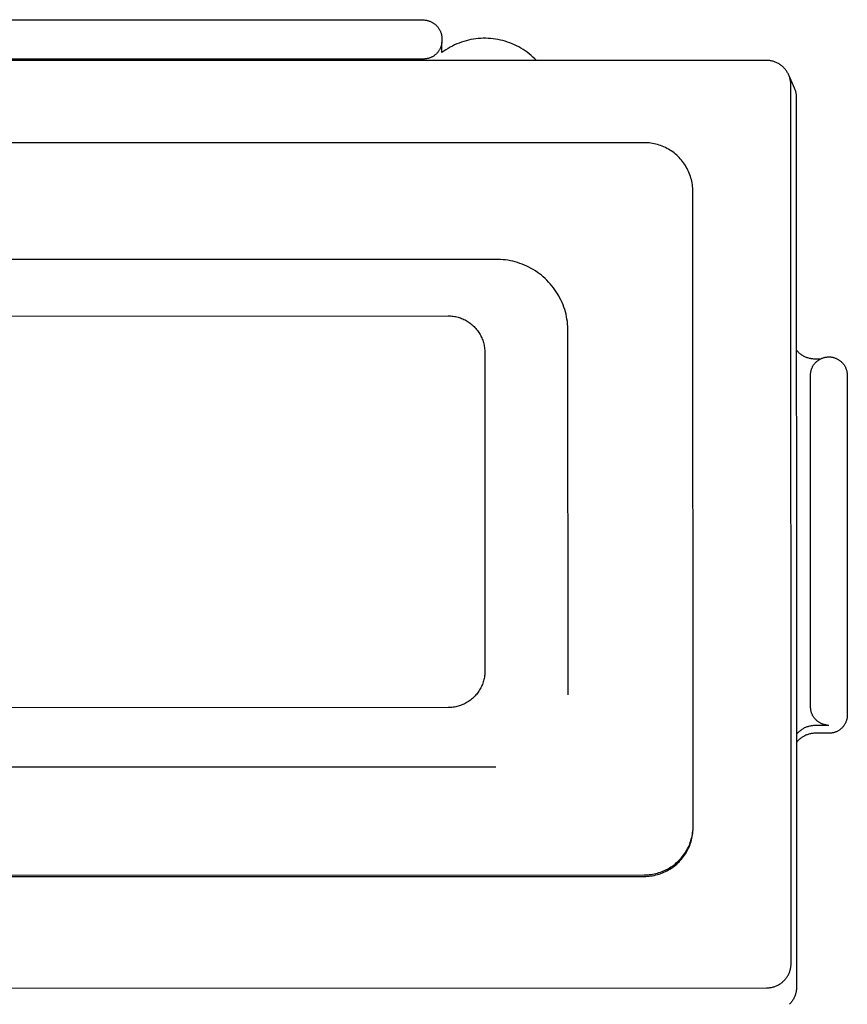
# Model space of a CAD drawing. Units: millimetres. Extents: x -969 to 869, y -925 to 967.
# Drawn here: x -688 to -654, y 475 to 515 of the extents above; entities that cross this region are included whole.
import ezdxf

# ---------------------------------------------------------------- set-up
doc = ezdxf.new("R2010")
doc.units = ezdxf.units.MM
doc.header["$MEASUREMENT"] = 0
doc.layers.add('Make2D$visible$lines', color=7, linetype='Continuous', true_color=0x000000)

msp = doc.modelspace()

# ---------------------------------------------------------------- linework, layer by layer
at = {"layer": 'Make2D$visible$lines', "color": 7, "true_color": 0xffffff}
for p, q in [((-704.146, 514.703), (-671.646, 514.713)), ((-671.646, 514.713), (-671.565, 514.712)), ((-671.565, 514.712), (-671.485, 514.709)), ((-671.485, 514.709), (-671.404, 514.704)), ((-671.404, 514.704), (-671.377, 514.702)), ((-671.377, 514.702), (-671.349, 514.7)), ((-671.349, 514.7), (-671.322, 514.696)), ((-671.322, 514.696), (-671.295, 514.692)), ((-671.295, 514.692), (-671.268, 514.687)), ((-671.268, 514.687), (-671.241, 514.681)), ((-671.241, 514.681), (-671.214, 514.674)), ((-671.214, 514.674), (-671.188, 514.666)), ((-671.188, 514.666), (-671.162, 514.657)), ((-671.162, 514.657), (-671.136, 514.648)), ((-671.136, 514.648), (-671.111, 514.637)), ((-671.111, 514.637), (-671.085, 514.626)), ((-671.085, 514.626), (-671.061, 514.614)), ((-671.061, 514.614), (-671.038, 514.602)), ((-671.038, 514.602), (-671.017, 514.59)), ((-671.017, 514.59), (-670.995, 514.577)), ((-670.995, 514.577), (-670.974, 514.563)), ((-670.974, 514.563), (-670.954, 514.549)), ((-670.954, 514.549), (-670.934, 514.533)), ((-670.934, 514.533), (-670.915, 514.518)), ((-670.915, 514.518), (-670.896, 514.501)), ((-670.896, 514.501), (-670.878, 514.484)), ((-670.878, 514.484), (-670.86, 514.467)), ((-670.86, 514.467), (-670.843, 514.448)), ((-670.843, 514.448), (-670.826, 514.43)), ((-670.826, 514.43), (-670.81, 514.41)), ((-670.81, 514.41), (-670.795, 514.39)), ((-670.795, 514.39), (-670.78, 514.37)), ((-670.78, 514.37), (-670.766, 514.349)), ((-670.766, 514.349), (-670.753, 514.327)), ((-670.753, 514.327), (-670.74, 514.305)), ((-670.74, 514.305), (-670.728, 514.283)), ((-670.728, 514.283), (-670.717, 514.26)), ((-670.717, 514.26), (-670.707, 514.237)), ((-670.707, 514.237), (-670.697, 514.214)), ((-670.697, 514.214), (-670.688, 514.19)), ((-670.688, 514.19), (-670.68, 514.166)), ((-670.68, 514.166), (-670.673, 514.142)), ((-670.673, 514.142), (-670.667, 514.117)), ((-670.667, 514.117), (-670.661, 514.092)), ((-670.661, 514.092), (-670.657, 514.067)), ((-670.657, 514.067), (-670.653, 514.042)), ((-670.653, 514.042), (-670.65, 514.017)), ((-670.65, 514.017), (-670.648, 513.992)), ((-670.681, 513.628), (-670.689, 513.604)), ((-670.674, 513.653), (-670.681, 513.628)), ((-670.667, 513.677), (-670.674, 513.653)), ((-670.662, 513.702), (-670.667, 513.677)), ((-670.657, 513.727), (-670.662, 513.702)), ((-670.653, 513.752), (-670.657, 513.727)), ((-670.65, 513.778), (-670.653, 513.752)), ((-670.648, 513.803), (-670.65, 513.778)), ((-670.648, 513.992), (-670.646, 513.967)), ((-670.646, 513.829), (-670.648, 513.803)), ((-670.646, 513.967), (-670.646, 513.941)), ((-670.646, 513.941), (-670.646, 513.854)), ((-670.646, 513.854), (-670.646, 513.829)), ((-670.646, 513.369), (-670.646, 513.782)), ((-670.218, 513.636), (-670.308, 513.588)), ((-670.128, 513.68), (-670.218, 513.636)), ((-670.036, 513.721), (-670.128, 513.68)), ((-669.942, 513.759), (-670.036, 513.721)), ((-669.847, 513.794), (-669.942, 513.759)), ((-669.752, 513.826), (-669.847, 513.794)), ((-669.655, 513.854), (-669.752, 513.826)), ((-669.557, 513.878), (-669.655, 513.854)), ((-669.458, 513.899), (-669.557, 513.878)), ((-669.359, 513.917), (-669.458, 513.899)), ((-669.259, 513.932), (-669.359, 513.917)), ((-669.158, 513.943), (-669.259, 513.932)), ((-669.058, 513.95), (-669.158, 513.943)), ((-668.957, 513.954), (-669.058, 513.95)), ((-668.856, 513.954), (-668.957, 513.954)), ((-668.755, 513.951), (-668.856, 513.954)), ((-668.654, 513.944), (-668.755, 513.951)), ((-668.554, 513.934), (-668.654, 513.944)), ((-668.454, 513.921), (-668.554, 513.934)), ((-668.355, 513.904), (-668.454, 513.921)), ((-668.256, 513.883), (-668.355, 513.904)), ((-668.158, 513.859), (-668.256, 513.883)), ((-668.06, 513.832), (-668.158, 513.859)), ((-667.964, 513.801), (-668.06, 513.832)), ((-667.869, 513.767), (-667.964, 513.801)), ((-667.775, 513.73), (-667.869, 513.767)), ((-667.683, 513.69), (-667.775, 513.73)), ((-667.592, 513.646), (-667.683, 513.69)), ((-667.503, 513.599), (-667.592, 513.646)), ((-671.006, 513.216), (-671.028, 513.203)), ((-670.984, 513.229), (-671.006, 513.216)), ((-670.963, 513.244), (-670.984, 513.229)), ((-670.943, 513.259), (-670.963, 513.244)), ((-670.922, 513.275), (-670.943, 513.259)), ((-670.903, 513.291), (-670.922, 513.275)), ((-670.884, 513.308), (-670.903, 513.291)), ((-670.865, 513.326), (-670.884, 513.308)), ((-670.848, 513.344), (-670.865, 513.326)), ((-670.83, 513.363), (-670.848, 513.344)), ((-670.814, 513.383), (-670.83, 513.363)), ((-670.798, 513.403), (-670.814, 513.383)), ((-670.783, 513.423), (-670.798, 513.403)), ((-670.769, 513.444), (-670.783, 513.423)), ((-670.755, 513.466), (-670.769, 513.444)), ((-670.742, 513.488), (-670.755, 513.466)), ((-670.73, 513.51), (-670.742, 513.488)), ((-670.719, 513.533), (-670.73, 513.51)), ((-670.708, 513.556), (-670.719, 513.533)), ((-670.698, 513.58), (-670.708, 513.556)), ((-670.689, 513.604), (-670.698, 513.58)), ((-670.564, 513.428), (-670.646, 513.369)), ((-670.48, 513.484), (-670.564, 513.428)), ((-670.395, 513.538), (-670.48, 513.484)), ((-670.308, 513.588), (-670.395, 513.538)), ((-667.415, 513.549), (-667.503, 513.599)), ((-667.329, 513.497), (-667.415, 513.549)), ((-667.245, 513.441), (-667.329, 513.497)), ((-667.163, 513.382), (-667.245, 513.441)), ((-667.083, 513.321), (-667.163, 513.382)), ((-667.005, 513.256), (-667.083, 513.321)), ((-666.929, 513.189), (-667.005, 513.256)), ((-657.395, 513.051), (-718.396, 513.032)), ((-671.396, 513.107), (-704.396, 513.097)), ((-671.37, 513.107), (-671.396, 513.107)), ((-671.345, 513.109), (-671.37, 513.107)), ((-671.319, 513.111), (-671.345, 513.109)), ((-671.294, 513.114), (-671.319, 513.111)), ((-671.268, 513.118), (-671.294, 513.114)), ((-671.243, 513.123), (-671.268, 513.118)), ((-671.218, 513.128), (-671.243, 513.123)), ((-671.193, 513.135), (-671.218, 513.128)), ((-671.169, 513.142), (-671.193, 513.135)), ((-671.145, 513.15), (-671.169, 513.142)), ((-671.121, 513.159), (-671.145, 513.15)), ((-671.097, 513.169), (-671.121, 513.159)), ((-671.074, 513.179), (-671.097, 513.169)), ((-671.051, 513.191), (-671.074, 513.179)), ((-671.028, 513.203), (-671.051, 513.191)), ((-666.856, 513.12), (-666.929, 513.189)), ((-666.785, 513.048), (-666.856, 513.12)), ((-657.361, 513.05), (-657.395, 513.051)), ((-657.327, 513.048), (-657.361, 513.05)), ((-657.293, 513.045), (-657.327, 513.048)), ((-657.259, 513.041), (-657.293, 513.045)), ((-657.225, 513.036), (-657.259, 513.041)), ((-657.192, 513.03), (-657.225, 513.036)), ((-657.159, 513.022), (-657.192, 513.03)), ((-657.126, 513.014), (-657.159, 513.022)), ((-657.093, 513.004), (-657.126, 513.014)), ((-657.06, 512.993), (-657.093, 513.004)), ((-657.028, 512.981), (-657.06, 512.993)), ((-656.997, 512.968), (-657.028, 512.981)), ((-656.966, 512.954), (-656.997, 512.968)), ((-656.935, 512.939), (-656.966, 512.954)), ((-656.905, 512.923), (-656.935, 512.939)), ((-656.876, 512.906), (-656.905, 512.923)), ((-656.847, 512.888), (-656.876, 512.906)), ((-656.819, 512.869), (-656.847, 512.888)), ((-656.791, 512.849), (-656.819, 512.869)), ((-656.764, 512.828), (-656.791, 512.849)), ((-656.738, 512.806), (-656.764, 512.828)), ((-656.713, 512.783), (-656.738, 512.806)), ((-656.688, 512.759), (-656.713, 512.783)), ((-656.664, 512.735), (-656.688, 512.759)), ((-656.641, 512.71), (-656.664, 512.735)), ((-656.619, 512.684), (-656.641, 512.71)), ((-656.598, 512.657), (-656.619, 512.684)), ((-656.578, 512.63), (-656.598, 512.657)), ((-656.559, 512.601), (-656.578, 512.63)), ((-656.541, 512.573), (-656.559, 512.601)), ((-656.524, 512.543), (-656.541, 512.573)), ((-656.507, 512.513), (-656.524, 512.543)), ((-656.492, 512.483), (-656.507, 512.513)), ((-656.478, 512.452), (-656.492, 512.483)), ((-656.465, 512.421), (-656.478, 512.452)), ((-656.471, 512.436), (-656.253, 511.927)), ((-656.453, 512.389), (-656.465, 512.421)), ((-656.442, 512.357), (-656.453, 512.389)), ((-656.432, 512.324), (-656.442, 512.357)), ((-656.424, 512.291), (-656.432, 512.324)), ((-656.416, 512.258), (-656.424, 512.291)), ((-656.41, 512.224), (-656.416, 512.258)), ((-656.404, 512.191), (-656.41, 512.224)), ((-656.4, 512.157), (-656.404, 512.191)), ((-656.397, 512.123), (-656.4, 512.157)), ((-656.396, 512.089), (-656.397, 512.123)), ((-656.395, 512.055), (-656.396, 512.089)), ((-656.384, 476.191), (-656.395, 512.055)), ((-656.253, 511.927), (-656.24, 511.896)), ((-656.24, 511.896), (-656.229, 511.865)), ((-656.229, 511.865), (-656.218, 511.833)), ((-656.218, 511.833), (-656.209, 511.801)), ((-656.209, 511.801), (-656.2, 511.768)), ((-656.2, 511.768), (-656.193, 511.736)), ((-656.193, 511.736), (-656.187, 511.703)), ((-656.187, 511.703), (-656.182, 511.67)), ((-656.182, 511.67), (-656.178, 511.636)), ((-656.178, 511.636), (-656.175, 511.603)), ((-656.175, 511.603), (-656.173, 511.57)), ((-656.173, 511.57), (-656.173, 511.536)), ((-656.173, 511.536), (-656.166, 485.544)), ((-662.394, 509.693), (-713.394, 509.677)), ((-662.324, 509.692), (-662.394, 509.693)), ((-662.255, 509.688), (-662.324, 509.692)), ((-662.185, 509.682), (-662.255, 509.688)), ((-662.116, 509.674), (-662.185, 509.682)), ((-662.047, 509.663), (-662.116, 509.674)), ((-661.979, 509.65), (-662.047, 509.663)), ((-661.911, 509.635), (-661.979, 509.65)), ((-661.844, 509.617), (-661.911, 509.635)), ((-661.777, 509.596), (-661.844, 509.617)), ((-661.711, 509.574), (-661.777, 509.596)), ((-661.646, 509.549), (-661.711, 509.574)), ((-661.582, 509.522), (-661.646, 509.549)), ((-661.519, 509.493), (-661.582, 509.522)), ((-661.456, 509.461), (-661.519, 509.493)), ((-661.395, 509.428), (-661.456, 509.461)), ((-661.336, 509.392), (-661.395, 509.428)), ((-661.277, 509.354), (-661.336, 509.392)), ((-661.22, 509.314), (-661.277, 509.354)), ((-661.164, 509.272), (-661.22, 509.314)), ((-661.11, 509.229), (-661.164, 509.272)), ((-661.057, 509.183), (-661.11, 509.229)), ((-661.006, 509.136), (-661.057, 509.183)), ((-660.957, 509.086), (-661.006, 509.136)), ((-660.909, 509.036), (-660.957, 509.086)), ((-660.863, 508.983), (-660.909, 509.036)), ((-660.819, 508.929), (-660.863, 508.983)), ((-660.777, 508.873), (-660.819, 508.929)), ((-660.737, 508.817), (-660.777, 508.873)), ((-660.699, 508.758), (-660.737, 508.817)), ((-660.663, 508.699), (-660.699, 508.758)), ((-660.629, 508.638), (-660.663, 508.699)), ((-660.598, 508.576), (-660.629, 508.638)), ((-660.568, 508.513), (-660.598, 508.576)), ((-660.541, 508.448), (-660.568, 508.513)), ((-660.515, 508.383), (-660.541, 508.448)), ((-660.493, 508.318), (-660.515, 508.383)), ((-660.472, 508.251), (-660.493, 508.318)), ((-660.454, 508.184), (-660.472, 508.251)), ((-660.438, 508.116), (-660.454, 508.184)), ((-660.425, 508.048), (-660.438, 508.116)), ((-660.414, 507.979), (-660.425, 508.048)), ((-660.405, 507.91), (-660.414, 507.979)), ((-660.399, 507.84), (-660.405, 507.91)), ((-660.395, 507.771), (-660.399, 507.84)), ((-660.394, 507.701), (-660.395, 507.771)), ((-660.386, 481.8), (-660.394, 507.701)), ((-668.451, 504.931), (-707.335, 504.919)), ((-668.35, 504.93), (-668.451, 504.931)), ((-668.249, 504.925), (-668.35, 504.93)), ((-668.149, 504.917), (-668.249, 504.925)), ((-668.048, 504.906), (-668.149, 504.917)), ((-667.949, 504.891), (-668.048, 504.906)), ((-667.849, 504.873), (-667.949, 504.891)), ((-667.751, 504.852), (-667.849, 504.873)), ((-667.653, 504.827), (-667.751, 504.852)), ((-667.556, 504.798), (-667.653, 504.827)), ((-667.461, 504.767), (-667.556, 504.798)), ((-667.366, 504.732), (-667.461, 504.767)), ((-667.273, 504.694), (-667.366, 504.732)), ((-667.181, 504.653), (-667.273, 504.694)), ((-667.09, 504.608), (-667.181, 504.653)), ((-667.001, 504.561), (-667.09, 504.608)), ((-666.914, 504.51), (-667.001, 504.561)), ((-666.828, 504.457), (-666.914, 504.51)), ((-666.745, 504.4), (-666.828, 504.457)), ((-666.663, 504.341), (-666.745, 504.4)), ((-666.584, 504.279), (-666.663, 504.341)), ((-666.506, 504.214), (-666.584, 504.279)), ((-666.431, 504.147), (-666.506, 504.214)), ((-666.359, 504.077), (-666.431, 504.147)), ((-666.288, 504.004), (-666.359, 504.077)), ((-666.221, 503.93), (-666.288, 504.004)), ((-666.155, 503.853), (-666.221, 503.93)), ((-666.093, 503.773), (-666.155, 503.853)), ((-666.033, 503.692), (-666.093, 503.773)), ((-665.977, 503.609), (-666.033, 503.692)), ((-665.923, 503.523), (-665.977, 503.609)), ((-665.872, 503.436), (-665.923, 503.523)), ((-665.824, 503.348), (-665.872, 503.436)), ((-665.779, 503.257), (-665.824, 503.348)), ((-665.737, 503.165), (-665.779, 503.257)), ((-665.699, 503.072), (-665.737, 503.165)), ((-665.664, 502.978), (-665.699, 503.072)), ((-665.631, 502.882), (-665.664, 502.978)), ((-665.603, 502.785), (-665.631, 502.882)), ((-665.577, 502.688), (-665.603, 502.785)), ((-705.392, 502.613), (-670.392, 502.624)), ((-670.392, 502.624), (-670.341, 502.623)), ((-670.341, 502.623), (-670.29, 502.621)), ((-670.29, 502.621), (-670.239, 502.616)), ((-670.239, 502.616), (-670.188, 502.61)), ((-670.188, 502.61), (-670.137, 502.603)), ((-670.137, 502.603), (-670.087, 502.593)), ((-670.087, 502.593), (-670.037, 502.582)), ((-670.037, 502.582), (-669.987, 502.569)), ((-669.987, 502.569), (-669.938, 502.554)), ((-669.938, 502.554), (-669.89, 502.538)), ((-669.89, 502.538), (-669.842, 502.52)), ((-669.842, 502.52), (-669.795, 502.501)), ((-669.795, 502.501), (-669.748, 502.48)), ((-669.748, 502.48), (-669.702, 502.457)), ((-669.702, 502.457), (-669.657, 502.433)), ((-669.657, 502.433), (-669.613, 502.407)), ((-669.613, 502.407), (-669.569, 502.379)), ((-669.569, 502.379), (-669.527, 502.351)), ((-665.555, 502.589), (-665.577, 502.688)), ((-665.537, 502.49), (-665.555, 502.589)), ((-665.522, 502.391), (-665.537, 502.49)), ((-665.51, 502.29), (-665.522, 502.391)), ((-669.527, 502.351), (-669.486, 502.321)), ((-669.486, 502.321), (-669.445, 502.289)), ((-669.445, 502.289), (-669.406, 502.256)), ((-669.406, 502.256), (-669.368, 502.222)), ((-669.368, 502.222), (-669.331, 502.186)), ((-669.331, 502.186), (-669.296, 502.149)), ((-669.296, 502.149), (-669.261, 502.111)), ((-669.261, 502.111), (-669.228, 502.072)), ((-669.228, 502.072), (-669.197, 502.032)), ((-669.197, 502.032), (-669.166, 501.991)), ((-669.166, 501.991), (-669.138, 501.948)), ((-665.502, 502.19), (-665.51, 502.29)), ((-665.497, 502.089), (-665.502, 502.19)), ((-665.496, 501.988), (-665.497, 502.089)), ((-665.491, 487.161), (-665.496, 501.988)), ((-669.138, 501.948), (-669.11, 501.905)), ((-669.11, 501.905), (-669.084, 501.861)), ((-669.084, 501.861), (-669.06, 501.816)), ((-669.06, 501.816), (-669.037, 501.77)), ((-669.037, 501.77), (-669.016, 501.724)), ((-669.016, 501.724), (-668.996, 501.676)), ((-668.996, 501.676), (-668.978, 501.628)), ((-668.978, 501.628), (-668.962, 501.58)), ((-668.962, 501.58), (-668.947, 501.531)), ((-668.947, 501.531), (-668.934, 501.481)), ((-668.934, 501.481), (-668.923, 501.431)), ((-668.923, 501.431), (-668.913, 501.381)), ((-668.913, 501.381), (-668.906, 501.33)), ((-668.906, 501.33), (-668.899, 501.28)), ((-668.899, 501.28), (-668.895, 501.229)), ((-668.895, 501.229), (-668.892, 501.178)), ((-668.892, 501.178), (-668.892, 501.126)), ((-656.099, 501.15), (-656.167, 501.225)), ((-656.075, 501.126), (-656.099, 501.15)), ((-668.892, 501.126), (-668.888, 488.132)), ((-656.049, 501.104), (-656.075, 501.126)), ((-656.023, 501.082), (-656.049, 501.104)), ((-655.996, 501.061), (-656.023, 501.082)), ((-655.969, 501.041), (-655.996, 501.061)), ((-655.94, 501.021), (-655.969, 501.041)), ((-655.911, 501.003), (-655.94, 501.021)), ((-655.882, 500.986), (-655.911, 501.003)), ((-655.852, 500.97), (-655.882, 500.986)), ((-655.821, 500.955), (-655.852, 500.97)), ((-655.79, 500.941), (-655.821, 500.955)), ((-655.759, 500.928), (-655.79, 500.941)), ((-655.727, 500.916), (-655.759, 500.928)), ((-655.694, 500.905), (-655.727, 500.916)), ((-655.662, 500.895), (-655.694, 500.905)), ((-655.629, 500.887), (-655.662, 500.895)), ((-655.595, 500.879), (-655.629, 500.887)), ((-655.562, 500.873), (-655.595, 500.879)), ((-655.528, 500.868), (-655.562, 500.873)), ((-655.494, 500.864), (-655.528, 500.868)), ((-655.46, 500.861), (-655.494, 500.864)), ((-655.426, 500.859), (-655.46, 500.861)), ((-655.392, 500.859), (-655.426, 500.859)), ((-655.2, 500.859), (-655.392, 500.859)), ((-655.363, 500.739), (-655.344, 500.757)), ((-655.344, 500.757), (-655.324, 500.774)), ((-655.324, 500.774), (-655.304, 500.791)), ((-655.304, 500.791), (-655.283, 500.806)), ((-655.283, 500.806), (-655.261, 500.821)), ((-655.261, 500.821), (-655.239, 500.836)), ((-655.239, 500.836), (-655.217, 500.849)), ((-655.217, 500.849), (-655.194, 500.862)), ((-655.194, 500.862), (-655.171, 500.874)), ((-655.171, 500.874), (-655.147, 500.885)), ((-655.147, 500.885), (-655.123, 500.895)), ((-655.123, 500.895), (-655.098, 500.904)), ((-655.098, 500.904), (-655.074, 500.913)), ((-655.074, 500.913), (-655.049, 500.921)), ((-655.049, 500.921), (-655.023, 500.927)), ((-655.023, 500.927), (-654.998, 500.933)), ((-654.998, 500.933), (-654.972, 500.938)), ((-654.972, 500.938), (-654.946, 500.942)), ((-654.946, 500.942), (-654.92, 500.945)), ((-654.92, 500.945), (-654.894, 500.948)), ((-654.894, 500.948), (-654.868, 500.949)), ((-654.868, 500.949), (-654.842, 500.95)), ((-654.842, 500.95), (-654.816, 500.949)), ((-654.816, 500.949), (-654.79, 500.948)), ((-654.79, 500.948), (-654.764, 500.946)), ((-654.764, 500.946), (-654.738, 500.942)), ((-654.738, 500.942), (-654.712, 500.938)), ((-654.712, 500.938), (-654.686, 500.933)), ((-654.686, 500.933), (-654.66, 500.927)), ((-654.66, 500.927), (-654.635, 500.921)), ((-654.635, 500.921), (-654.61, 500.913)), ((-654.61, 500.913), (-654.585, 500.904)), ((-654.585, 500.904), (-654.561, 500.895)), ((-654.561, 500.895), (-654.537, 500.885)), ((-654.537, 500.885), (-654.513, 500.874)), ((-654.513, 500.874), (-654.49, 500.862)), ((-654.49, 500.862), (-654.467, 500.849)), ((-654.467, 500.849), (-654.444, 500.836)), ((-654.444, 500.836), (-654.422, 500.822)), ((-654.422, 500.822), (-654.401, 500.807)), ((-654.401, 500.807), (-654.38, 500.791)), ((-654.38, 500.791), (-654.36, 500.774)), ((-654.36, 500.774), (-654.34, 500.757)), ((-654.34, 500.757), (-654.321, 500.739)), ((-655.58, 500.33), (-655.575, 500.355)), ((-655.575, 500.355), (-655.569, 500.381)), ((-655.569, 500.381), (-655.563, 500.406)), ((-655.563, 500.406), (-655.555, 500.431)), ((-655.555, 500.431), (-655.547, 500.456)), ((-655.547, 500.456), (-655.537, 500.48)), ((-655.537, 500.48), (-655.527, 500.504)), ((-655.527, 500.504), (-655.516, 500.528)), ((-655.516, 500.528), (-655.504, 500.552)), ((-655.504, 500.552), (-655.491, 500.574)), ((-655.491, 500.574), (-655.478, 500.597)), ((-655.478, 500.597), (-655.464, 500.619)), ((-655.464, 500.619), (-655.449, 500.64)), ((-655.449, 500.64), (-655.433, 500.661)), ((-655.433, 500.661), (-655.416, 500.682)), ((-655.416, 500.682), (-655.399, 500.701)), ((-655.399, 500.701), (-655.381, 500.72)), ((-655.381, 500.72), (-655.363, 500.739)), ((-654.321, 500.739), (-654.302, 500.721)), ((-654.302, 500.721), (-654.284, 500.702)), ((-654.284, 500.702), (-654.267, 500.682)), ((-654.267, 500.682), (-654.251, 500.662)), ((-654.251, 500.662), (-654.235, 500.641)), ((-654.235, 500.641), (-654.22, 500.619)), ((-654.22, 500.619), (-654.206, 500.597)), ((-654.206, 500.597), (-654.192, 500.575)), ((-654.192, 500.575), (-654.18, 500.552)), ((-654.18, 500.552), (-654.168, 500.529)), ((-654.168, 500.529), (-654.157, 500.505)), ((-654.157, 500.505), (-654.146, 500.481)), ((-654.146, 500.481), (-654.137, 500.456)), ((-654.137, 500.456), (-654.128, 500.432)), ((-654.128, 500.432), (-654.121, 500.407)), ((-654.121, 500.407), (-654.114, 500.381)), ((-654.114, 500.381), (-654.108, 500.356)), ((-654.108, 500.356), (-654.103, 500.33)), ((-655.592, 500.199), (-655.591, 500.226)), ((-655.588, 486.663), (-655.592, 500.199)), ((-655.591, 500.226), (-655.59, 500.252)), ((-655.59, 500.252), (-655.588, 500.278)), ((-655.588, 500.278), (-655.584, 500.304)), ((-655.584, 500.304), (-655.58, 500.33)), ((-654.103, 500.33), (-654.099, 500.304)), ((-654.099, 500.304), (-654.096, 500.278)), ((-654.096, 500.278), (-654.094, 500.252)), ((-654.094, 500.252), (-654.092, 500.226)), ((-654.092, 500.226), (-654.092, 500.2)), ((-654.092, 500.2), (-654.088, 486.336)), ((-668.902, 487.929), (-668.909, 487.878)), ((-668.895, 487.979), (-668.902, 487.929)), ((-668.891, 488.03), (-668.895, 487.979)), ((-668.888, 488.081), (-668.891, 488.03)), ((-668.888, 488.132), (-668.888, 488.081)), ((-669.033, 487.49), (-669.056, 487.444)), ((-669.012, 487.537), (-669.033, 487.49)), ((-668.992, 487.584), (-669.012, 487.537)), ((-668.974, 487.632), (-668.992, 487.584)), ((-668.958, 487.68), (-668.974, 487.632)), ((-668.943, 487.729), (-668.958, 487.68)), ((-668.93, 487.778), (-668.943, 487.729)), ((-668.919, 487.828), (-668.93, 487.778)), ((-668.909, 487.878), (-668.919, 487.828)), ((-669.291, 487.112), (-669.327, 487.075)), ((-669.257, 487.15), (-669.291, 487.112)), ((-669.224, 487.189), (-669.257, 487.15)), ((-669.192, 487.229), (-669.224, 487.189)), ((-669.162, 487.27), (-669.192, 487.229)), ((-669.133, 487.312), (-669.162, 487.27)), ((-669.106, 487.355), (-669.133, 487.312)), ((-669.08, 487.4), (-669.106, 487.355)), ((-669.056, 487.444), (-669.08, 487.4)), ((-669.983, 486.693), (-670.032, 486.68)), ((-669.934, 486.708), (-669.983, 486.693)), ((-669.885, 486.724), (-669.934, 486.708)), ((-669.837, 486.742), (-669.885, 486.724)), ((-669.79, 486.761), (-669.837, 486.742)), ((-669.743, 486.782), (-669.79, 486.761)), ((-669.697, 486.805), (-669.743, 486.782)), ((-669.652, 486.829), (-669.697, 486.805)), ((-669.608, 486.855), (-669.652, 486.829)), ((-669.565, 486.882), (-669.608, 486.855)), ((-669.522, 486.911), (-669.565, 486.882)), ((-669.481, 486.941), (-669.522, 486.911)), ((-669.441, 486.973), (-669.481, 486.941)), ((-669.402, 487.006), (-669.441, 486.973)), ((-669.364, 487.04), (-669.402, 487.006)), ((-669.327, 487.075), (-669.364, 487.04)), ((-670.387, 486.637), (-705.387, 486.627)), ((-670.336, 486.638), (-670.387, 486.637)), ((-670.285, 486.641), (-670.336, 486.638)), ((-670.234, 486.645), (-670.285, 486.641)), ((-670.183, 486.651), (-670.234, 486.645)), ((-670.132, 486.659), (-670.183, 486.651)), ((-670.082, 486.669), (-670.132, 486.659)), ((-670.032, 486.68), (-670.082, 486.669)), ((-655.587, 486.637), (-655.588, 486.663)), ((-655.586, 486.612), (-655.587, 486.637)), ((-655.584, 486.586), (-655.586, 486.612)), ((-655.581, 486.561), (-655.584, 486.586)), ((-655.577, 486.536), (-655.581, 486.561)), ((-655.572, 486.511), (-655.577, 486.536)), ((-655.566, 486.486), (-655.572, 486.511)), ((-655.56, 486.461), (-655.566, 486.486)), ((-655.552, 486.437), (-655.56, 486.461)), ((-655.544, 486.412), (-655.552, 486.437)), ((-655.535, 486.388), (-655.544, 486.412)), ((-655.525, 486.365), (-655.535, 486.388)), ((-655.515, 486.342), (-655.525, 486.365)), ((-655.503, 486.319), (-655.515, 486.342)), ((-655.491, 486.296), (-655.503, 486.319)), ((-655.478, 486.274), (-655.491, 486.296)), ((-654.089, 486.284), (-654.092, 486.258)), ((-654.088, 486.31), (-654.089, 486.284)), ((-654.088, 486.336), (-654.088, 486.31)), ((-655.69, 485.869), (-655.657, 485.879)), ((-655.657, 485.879), (-655.624, 485.887)), ((-655.624, 485.887), (-655.591, 485.895)), ((-655.591, 485.895), (-655.557, 485.901)), ((-655.557, 485.901), (-655.523, 485.906)), ((-655.523, 485.906), (-655.49, 485.91)), ((-655.49, 485.91), (-655.456, 485.913)), ((-655.465, 486.253), (-655.478, 486.274)), ((-655.45, 486.232), (-655.465, 486.253)), ((-655.456, 485.913), (-655.421, 485.915)), ((-655.435, 486.211), (-655.45, 486.232)), ((-655.419, 486.191), (-655.435, 486.211)), ((-655.421, 485.915), (-655.387, 485.916)), ((-655.403, 486.172), (-655.419, 486.191)), ((-655.386, 486.153), (-655.403, 486.172)), ((-655.387, 485.916), (-654.837, 485.916)), ((-655.368, 486.134), (-655.386, 486.153)), ((-655.349, 486.117), (-655.368, 486.134)), ((-655.33, 486.099), (-655.349, 486.117)), ((-655.31, 486.083), (-655.33, 486.099)), ((-655.29, 486.067), (-655.31, 486.083)), ((-655.269, 486.052), (-655.29, 486.067)), ((-655.247, 486.037), (-655.269, 486.052)), ((-655.226, 486.024), (-655.247, 486.037)), ((-655.203, 486.011), (-655.226, 486.024)), ((-655.18, 485.998), (-655.203, 486.011)), ((-655.157, 485.987), (-655.18, 485.998)), ((-655.134, 485.976), (-655.157, 485.987)), ((-655.11, 485.967), (-655.134, 485.976)), ((-655.086, 485.958), (-655.11, 485.967)), ((-655.061, 485.95), (-655.086, 485.958)), ((-655.036, 485.942), (-655.061, 485.95)), ((-655.011, 485.936), (-655.036, 485.942)), ((-654.986, 485.931), (-655.011, 485.936)), ((-654.961, 485.926), (-654.986, 485.931)), ((-654.935, 485.922), (-654.961, 485.926)), ((-654.909, 485.919), (-654.935, 485.922)), ((-654.231, 485.896), (-654.247, 485.875)), ((-654.216, 485.918), (-654.231, 485.896)), ((-654.202, 485.939), (-654.216, 485.918)), ((-654.188, 485.962), (-654.202, 485.939)), ((-654.176, 485.985), (-654.188, 485.962)), ((-654.164, 486.008), (-654.176, 485.985)), ((-654.153, 486.032), (-654.164, 486.008)), ((-654.143, 486.056), (-654.153, 486.032)), ((-654.133, 486.08), (-654.143, 486.056)), ((-654.125, 486.105), (-654.133, 486.08)), ((-654.117, 486.13), (-654.125, 486.105)), ((-654.11, 486.155), (-654.117, 486.13)), ((-654.104, 486.181), (-654.11, 486.155)), ((-654.099, 486.206), (-654.104, 486.181)), ((-654.095, 486.232), (-654.099, 486.206)), ((-654.092, 486.258), (-654.095, 486.232)), ((-656.166, 485.544), (-656.094, 485.624)), ((-656.165, 485.541), (-656.161, 475.229)), ((-656.094, 485.624), (-656.07, 485.647)), ((-656.07, 485.647), (-656.044, 485.67)), ((-656.044, 485.67), (-656.018, 485.692)), ((-656.018, 485.692), (-655.991, 485.713)), ((-655.991, 485.713), (-655.964, 485.733)), ((-655.964, 485.733), (-655.936, 485.752)), ((-655.936, 485.752), (-655.907, 485.77)), ((-655.907, 485.77), (-655.877, 485.788)), ((-655.877, 485.788), (-655.847, 485.804)), ((-655.817, 485.489), (-655.848, 485.474)), ((-655.847, 485.804), (-655.817, 485.819)), ((-655.817, 485.819), (-655.786, 485.833)), ((-655.786, 485.504), (-655.817, 485.489)), ((-655.786, 485.833), (-655.754, 485.846)), ((-655.755, 485.517), (-655.786, 485.504)), ((-655.723, 485.529), (-655.755, 485.517)), ((-655.754, 485.846), (-655.722, 485.858)), ((-655.69, 485.54), (-655.723, 485.529)), ((-655.722, 485.858), (-655.69, 485.869)), ((-655.658, 485.549), (-655.69, 485.54)), ((-655.624, 485.558), (-655.658, 485.549)), ((-655.591, 485.566), (-655.624, 485.558)), ((-655.558, 485.572), (-655.591, 485.566)), ((-655.524, 485.578), (-655.558, 485.572)), ((-655.49, 485.582), (-655.524, 485.578)), ((-655.456, 485.585), (-655.49, 485.582)), ((-655.422, 485.587), (-655.456, 485.585)), ((-655.387, 485.587), (-655.422, 485.587)), ((-654.837, 485.588), (-655.387, 485.587)), ((-654.811, 485.588), (-654.837, 485.588)), ((-654.785, 485.589), (-654.811, 485.588)), ((-654.759, 485.592), (-654.785, 485.589)), ((-654.733, 485.595), (-654.759, 485.592)), ((-654.707, 485.599), (-654.733, 485.595)), ((-654.682, 485.604), (-654.707, 485.599)), ((-654.656, 485.61), (-654.682, 485.604)), ((-654.631, 485.617), (-654.656, 485.61)), ((-654.606, 485.624), (-654.631, 485.617)), ((-654.581, 485.633), (-654.606, 485.624)), ((-654.557, 485.642), (-654.581, 485.633)), ((-654.533, 485.652), (-654.557, 485.642)), ((-654.509, 485.663), (-654.533, 485.652)), ((-654.486, 485.675), (-654.509, 485.663)), ((-654.463, 485.688), (-654.486, 485.675)), ((-654.44, 485.701), (-654.463, 485.688)), ((-654.418, 485.716), (-654.44, 485.701)), ((-654.397, 485.731), (-654.418, 485.716)), ((-654.376, 485.746), (-654.397, 485.731)), ((-654.356, 485.763), (-654.376, 485.746)), ((-654.336, 485.78), (-654.356, 485.763)), ((-654.317, 485.798), (-654.336, 485.78)), ((-654.298, 485.816), (-654.317, 485.798)), ((-654.281, 485.835), (-654.298, 485.816)), ((-654.263, 485.855), (-654.281, 485.835)), ((-654.247, 485.875), (-654.263, 485.855)), ((-656.142, 485.243), (-656.165, 485.217)), ((-656.119, 485.269), (-656.142, 485.243)), ((-656.096, 485.293), (-656.119, 485.269)), ((-656.071, 485.317), (-656.096, 485.293)), ((-656.046, 485.34), (-656.071, 485.317)), ((-656.019, 485.362), (-656.046, 485.34)), ((-655.992, 485.383), (-656.019, 485.362)), ((-655.965, 485.403), (-655.992, 485.383)), ((-655.937, 485.422), (-655.965, 485.403)), ((-655.908, 485.441), (-655.937, 485.422)), ((-655.878, 485.458), (-655.908, 485.441)), ((-655.848, 485.474), (-655.878, 485.458)), ((-707.328, 484.205), (-668.445, 484.217)), ((-660.427, 481.394), (-660.415, 481.461)), ((-660.415, 481.461), (-660.404, 481.528)), ((-660.408, 481.443), (-660.399, 481.512)), ((-660.404, 481.528), (-660.396, 481.596)), ((-660.399, 481.512), (-660.392, 481.581)), ((-660.396, 481.596), (-660.39, 481.664)), ((-660.392, 481.581), (-660.388, 481.65)), ((-660.39, 481.664), (-660.387, 481.732)), ((-660.387, 481.732), (-660.386, 481.8)), ((-660.551, 481.004), (-660.525, 481.067)), ((-660.525, 481.067), (-660.501, 481.131)), ((-660.512, 481.042), (-660.489, 481.107)), ((-660.501, 481.131), (-660.479, 481.196)), ((-660.489, 481.107), (-660.468, 481.173)), ((-660.479, 481.196), (-660.46, 481.261)), ((-660.468, 481.173), (-660.45, 481.24)), ((-660.46, 481.261), (-660.442, 481.327)), ((-660.45, 481.24), (-660.433, 481.307)), ((-660.442, 481.327), (-660.427, 481.394)), ((-660.433, 481.307), (-660.42, 481.375)), ((-660.42, 481.375), (-660.408, 481.443)), ((-660.752, 480.648), (-660.713, 480.705)), ((-660.736, 480.613), (-660.697, 480.671)), ((-660.713, 480.705), (-660.677, 480.762)), ((-660.697, 480.671), (-660.661, 480.73)), ((-660.677, 480.762), (-660.642, 480.821)), ((-660.661, 480.73), (-660.627, 480.79)), ((-660.642, 480.821), (-660.61, 480.881)), ((-660.627, 480.79), (-660.595, 480.852)), ((-660.61, 480.881), (-660.579, 480.942)), ((-660.595, 480.852), (-660.565, 480.914)), ((-660.579, 480.942), (-660.551, 481.004)), ((-660.565, 480.914), (-660.538, 480.978)), ((-660.538, 480.978), (-660.512, 481.042)), ((-661.177, 480.209), (-661.124, 480.251)), ((-661.124, 480.251), (-661.071, 480.295)), ((-661.108, 480.205), (-661.055, 480.251)), ((-661.071, 480.295), (-661.021, 480.341)), ((-661.055, 480.251), (-661.004, 480.297)), ((-661.021, 480.341), (-660.971, 480.388)), ((-661.004, 480.297), (-660.955, 480.346)), ((-660.971, 480.388), (-660.924, 480.437)), ((-660.955, 480.346), (-660.908, 480.396)), ((-660.924, 480.437), (-660.878, 480.488)), ((-660.908, 480.396), (-660.862, 480.448)), ((-660.878, 480.488), (-660.834, 480.54)), ((-660.862, 480.448), (-660.818, 480.502)), ((-660.834, 480.54), (-660.792, 480.593)), ((-660.818, 480.502), (-660.776, 480.557)), ((-660.792, 480.593), (-660.752, 480.648)), ((-660.776, 480.557), (-660.736, 480.613)), ((-661.979, 479.847), (-661.912, 479.862)), ((-661.912, 479.862), (-661.846, 479.879)), ((-661.846, 479.879), (-661.781, 479.899)), ((-661.781, 479.899), (-661.716, 479.92)), ((-661.772, 479.842), (-661.706, 479.864)), ((-661.716, 479.92), (-661.652, 479.944)), ((-661.706, 479.864), (-661.641, 479.888)), ((-661.652, 479.944), (-661.589, 479.97)), ((-661.641, 479.888), (-661.578, 479.915)), ((-661.589, 479.97), (-661.527, 479.998)), ((-661.578, 479.915), (-661.515, 479.944)), ((-661.527, 479.998), (-661.466, 480.028)), ((-661.515, 479.944), (-661.453, 479.975)), ((-661.466, 480.028), (-661.405, 480.06)), ((-661.453, 479.975), (-661.392, 480.009)), ((-661.405, 480.06), (-661.347, 480.095)), ((-661.392, 480.009), (-661.333, 480.044)), ((-661.347, 480.095), (-661.289, 480.131)), ((-661.333, 480.044), (-661.274, 480.081)), ((-661.289, 480.131), (-661.232, 480.169)), ((-661.274, 480.081), (-661.217, 480.121)), ((-661.232, 480.169), (-661.177, 480.209)), ((-661.217, 480.121), (-661.162, 480.162)), ((-661.162, 480.162), (-661.108, 480.205)), ((-713.385, 479.791), (-662.385, 479.807)), ((-713.385, 479.73), (-662.385, 479.746)), ((-662.385, 479.807), (-662.317, 479.808)), ((-662.385, 479.746), (-662.316, 479.747)), ((-662.317, 479.808), (-662.249, 479.811)), ((-662.316, 479.747), (-662.247, 479.751)), ((-662.249, 479.811), (-662.181, 479.817)), ((-662.247, 479.751), (-662.178, 479.756)), ((-662.181, 479.817), (-662.113, 479.825)), ((-662.178, 479.756), (-662.109, 479.765)), ((-662.113, 479.825), (-662.046, 479.835)), ((-662.109, 479.765), (-662.04, 479.775)), ((-662.046, 479.835), (-661.979, 479.847)), ((-662.04, 479.775), (-661.972, 479.788)), ((-661.972, 479.788), (-661.905, 479.804)), ((-661.905, 479.804), (-661.838, 479.821)), ((-661.838, 479.821), (-661.772, 479.842)), ((-656.454, 475.826), (-656.442, 475.858)), ((-656.442, 475.858), (-656.431, 475.89)), ((-656.431, 475.89), (-656.421, 475.923)), ((-656.421, 475.923), (-656.413, 475.955)), ((-656.413, 475.955), (-656.405, 475.989)), ((-656.405, 475.989), (-656.399, 476.022)), ((-656.399, 476.022), (-656.393, 476.056)), ((-656.393, 476.056), (-656.389, 476.089)), ((-656.389, 476.089), (-656.386, 476.123)), ((-656.386, 476.123), (-656.385, 476.157)), ((-656.385, 476.157), (-656.384, 476.191)), ((-656.753, 475.419), (-656.727, 475.441)), ((-656.727, 475.441), (-656.701, 475.463)), ((-656.701, 475.463), (-656.677, 475.487)), ((-656.677, 475.487), (-656.653, 475.512)), ((-656.653, 475.512), (-656.63, 475.537)), ((-656.63, 475.537), (-656.608, 475.563)), ((-656.608, 475.563), (-656.587, 475.589)), ((-656.587, 475.589), (-656.567, 475.617)), ((-656.567, 475.617), (-656.548, 475.645)), ((-656.548, 475.645), (-656.53, 475.674)), ((-656.53, 475.674), (-656.512, 475.703)), ((-656.512, 475.703), (-656.496, 475.733)), ((-656.496, 475.733), (-656.481, 475.763)), ((-656.481, 475.763), (-656.467, 475.794)), ((-656.467, 475.794), (-656.454, 475.826)), ((-718.384, 475.177), (-657.383, 475.195)), ((-657.383, 475.195), (-657.349, 475.196)), ((-657.349, 475.196), (-657.315, 475.198)), ((-657.315, 475.198), (-657.281, 475.2)), ((-657.281, 475.2), (-657.247, 475.205)), ((-657.247, 475.205), (-657.214, 475.21)), ((-657.214, 475.21), (-657.18, 475.216)), ((-657.18, 475.216), (-657.147, 475.224)), ((-657.147, 475.224), (-657.114, 475.232)), ((-657.114, 475.232), (-657.081, 475.242)), ((-657.081, 475.242), (-657.049, 475.253)), ((-657.049, 475.253), (-657.017, 475.265)), ((-657.017, 475.265), (-656.985, 475.278)), ((-656.985, 475.278), (-656.954, 475.292)), ((-656.954, 475.292), (-656.924, 475.307)), ((-656.924, 475.307), (-656.894, 475.323)), ((-656.894, 475.323), (-656.864, 475.34)), ((-656.864, 475.34), (-656.835, 475.358)), ((-656.835, 475.358), (-656.807, 475.378)), ((-656.807, 475.378), (-656.78, 475.398)), ((-656.78, 475.398), (-656.753, 475.419)), ((-656.182, 475.026), (-656.19, 474.993)), ((-656.176, 475.06), (-656.182, 475.026)), ((-656.171, 475.093), (-656.176, 475.06)), ((-656.167, 475.127), (-656.171, 475.093)), ((-656.164, 475.161), (-656.167, 475.127)), ((-656.162, 475.195), (-656.164, 475.161)), ((-656.161, 475.229), (-656.162, 475.195)), ((-656.364, 474.627), (-656.386, 474.6)), ((-656.344, 474.654), (-656.364, 474.627)), ((-656.325, 474.682), (-656.344, 474.654)), ((-656.307, 474.711), (-656.325, 474.682)), ((-656.29, 474.741), (-656.307, 474.711)), ((-656.273, 474.77), (-656.29, 474.741)), ((-656.258, 474.801), (-656.273, 474.77)), ((-656.244, 474.832), (-656.258, 474.801)), ((-656.231, 474.863), (-656.244, 474.832)), ((-656.219, 474.895), (-656.231, 474.863)), ((-656.208, 474.927), (-656.219, 474.895)), ((-656.199, 474.96), (-656.208, 474.927)), ((-656.19, 474.993), (-656.199, 474.96)), ((-656.43, 474.549), (-656.454, 474.525)), ((-656.407, 474.574), (-656.43, 474.549)), ((-656.386, 474.6), (-656.407, 474.574))]:
    msp.add_line(p, q, dxfattribs=at)

doc.saveas('drawing.dxf')
